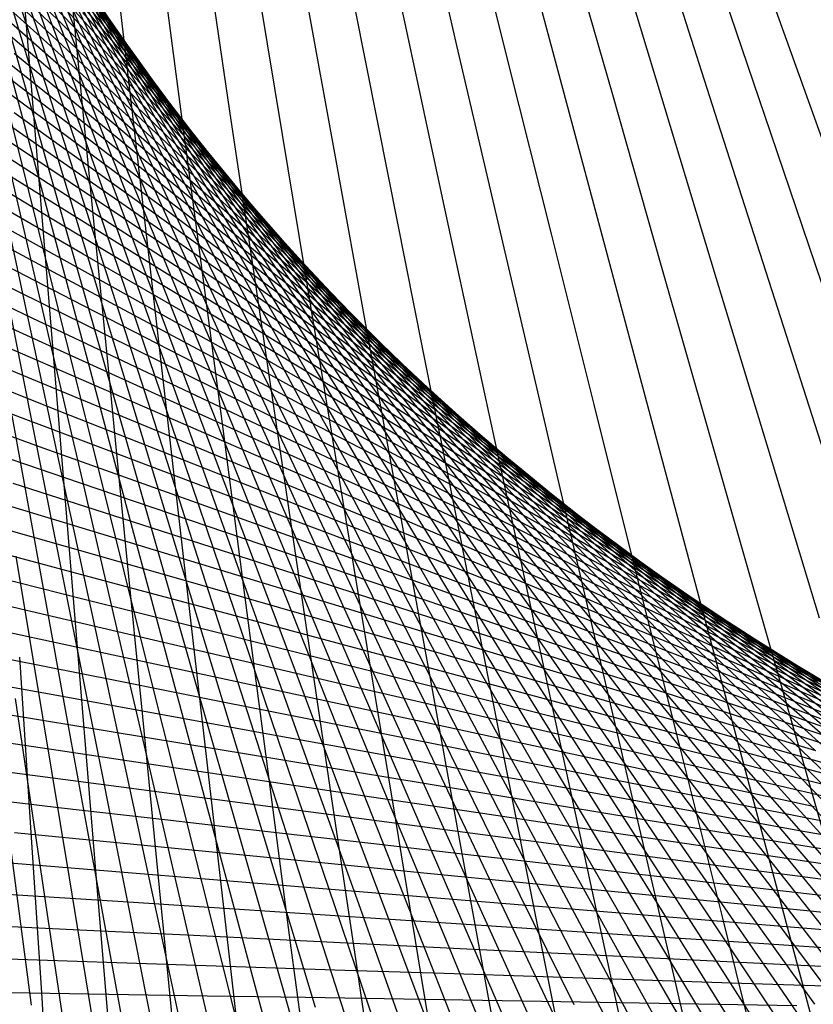
# Model space of a CAD drawing. Units: inches. Extents: x -1 to 1, y -1 to 1.
# Drawn here: x -0.43 to -0.21, y -0.86 to -0.58 of the extents above; entities that cross this region are included whole.
import ezdxf

# ---------------------------------------------------------------- set-up
doc = ezdxf.new("R2010")
doc.units = ezdxf.units.IN
doc.header["$MEASUREMENT"] = 0
for name, color, linetype, true_color in [('layer10', 7, 'Continuous', 0x4ead1e), ('layer11', 7, 'Continuous', 0x36ad1e), ('layer12', 7, 'Continuous', 0x79e779), ('layer13', 7, 'Continuous', 0x1ead36), ('layer14', 7, 'Continuous', 0x1ead4e), ('layer15', 7, 'Continuous', 0x1ead66), ('layer16', 7, 'Continuous', 0x1ead7d), ('layer17', 7, 'Continuous', 0x1ead95), ('layer18', 7, 'Continuous', 0x1eadad), ('layer19', 7, 'Continuous', 0x1e95ad), ('layer2', 7, 'Continuous', 0xad4e1e), ('layer20', 7, 'Continuous', 0x1e7dad), ('layer21', 7, 'Continuous', 0x1e65ad), ('layer22', 7, 'Continuous', 0x1e4ead), ('layer23', 7, 'Continuous', 0x1e36ad), ('layer24', 7, 'Continuous', 0x1e1ead), ('layer25', 7, 'Continuous', 0x361ead), ('layer26', 7, 'Continuous', 0x4e1ead), ('layer27', 7, 'Continuous', 0x651ead), ('layer28', 7, 'Continuous', 0x7d1ead), ('layer29', 7, 'Continuous', 0x951ead), ('layer3', 7, 'Continuous', 0xad661e), ('layer30', 7, 'Continuous', 0xad1ead), ('layer31', 7, 'Continuous', 0xad1e95), ('layer32', 7, 'Continuous', 0xad1e7d), ('layer33', 7, 'Continuous', 0xad1e66), ('layer34', 7, 'Continuous', 0xad1e4e), ('layer35', 7, 'Continuous', 0xad1e36), ('layer36', 7, 'Continuous', 0xad1e1e), ('layer4', 7, 'Continuous', 0xad7d1e), ('layer5', 7, 'Continuous', 0xad951e), ('layer6', 7, 'Continuous', 0xadad1e), ('layer7', 7, 'Continuous', 0x95ad1e), ('layer8', 7, 'Continuous', 0x7dad1e), ('layer9', 7, 'Continuous', 0x66ad1e)]:
    doc.layers.add(name, color=color, linetype=linetype, true_color=true_color)

msp = doc.modelspace()

# ---------------------------------------------------------------- linework, layer by layer
at = {"color": 8}
msp.add_circle((0, 0), 1, dxfattribs=at)
at = {"layer": 'layer10'}
for p, q in [((-0.42558, -0.57881), (-0.44061, -0.5368)), ((-0.42072, -0.58571), (-0.43637, -0.54412)), ((-0.41573, -0.59259), (-0.432, -0.55143)), ((-0.41062, -0.59944), (-0.42749, -0.55872)), ((-0.40538, -0.60627), (-0.42284, -0.566)), ((-0.40002, -0.61307), (-0.41805, -0.57326)), ((-0.39453, -0.61984), (-0.41313, -0.5805)), ((-0.38891, -0.62657), (-0.40807, -0.58771)), ((-0.38316, -0.63326), (-0.40287, -0.59489)), ((-0.37729, -0.63992), (-0.39753, -0.60204)), ((-0.37129, -0.64653), (-0.39205, -0.60916)), ((-0.36516, -0.6531), (-0.38644, -0.61624)), ((-0.3589, -0.65962), (-0.38068, -0.62329)), ((-0.35252, -0.66609), (-0.37479, -0.63029)), ((-0.34601, -0.67251), (-0.36875, -0.63724)), ((-0.33938, -0.67888), (-0.36258, -0.64415)), ((-0.33261, -0.68519), (-0.35627, -0.65101)), ((-0.32572, -0.69143), (-0.34982, -0.65781)), ((-0.31871, -0.69762), (-0.34323, -0.66455)), ((-0.31157, -0.70373), (-0.3365, -0.67124)), ((-0.3043, -0.70978), (-0.32964, -0.67786)), ((-0.29691, -0.71576), (-0.32264, -0.68442)), ((-0.2894, -0.72167), (-0.3155, -0.69091)), ((-0.28176, -0.7275), (-0.30822, -0.69732)), ((-0.274, -0.73325), (-0.30081, -0.70367)), ((-0.26612, -0.73892), (-0.29327, -0.70993)), ((-0.25812, -0.7445), (-0.28559, -0.71612)), ((-0.25, -0.75), (-0.27778, -0.72222)), ((-0.24176, -0.75541), (-0.26983, -0.72824)), ((-0.2334, -0.76073), (-0.26176, -0.73417)), ((-0.22493, -0.76595), (-0.25355, -0.74)), ((-0.21633, -0.77108), (-0.24522, -0.74574)), ((-0.20763, -0.7761), (-0.23676, -0.75139)), ((-0.19881, -0.78103), (-0.22817, -0.75693)), ((-0.18988, -0.78585), (-0.21945, -0.76237)), ((-0.18084, -0.79056), (-0.21061, -0.76771))]:
    msp.add_line(p, q, dxfattribs=at)
at = {"layer": 'layer11'}
for p, q in [((-0.41313, -0.5805), (-0.43174, -0.54116)), ((-0.40807, -0.58771), (-0.42723, -0.54885)), ((-0.40287, -0.59489), (-0.42258, -0.55652)), ((-0.39753, -0.60204), (-0.41778, -0.56417)), ((-0.39205, -0.60916), (-0.41282, -0.57179)), ((-0.38644, -0.61624), (-0.40772, -0.57939)), ((-0.38068, -0.62329), (-0.40246, -0.58695)), ((-0.37479, -0.63029), (-0.39705, -0.59448)), ((-0.36875, -0.63724), (-0.3915, -0.60197)), ((-0.36258, -0.64415), (-0.38579, -0.60942)), ((-0.35627, -0.65101), (-0.37993, -0.61682)), ((-0.34982, -0.65781), (-0.37391, -0.62418)), ((-0.34323, -0.66455), (-0.36775, -0.63149)), ((-0.3365, -0.67124), (-0.36144, -0.63874)), ((-0.32964, -0.67786), (-0.35497, -0.64594)), ((-0.32264, -0.68442), (-0.34836, -0.65307)), ((-0.3155, -0.69091), (-0.3416, -0.66015)), ((-0.30822, -0.69732), (-0.33468, -0.66715)), ((-0.30081, -0.70367), (-0.32762, -0.67409)), ((-0.29327, -0.70993), (-0.32041, -0.68095)), ((-0.28559, -0.71612), (-0.31306, -0.68774)), ((-0.27778, -0.72222), (-0.30556, -0.69444)), ((-0.26983, -0.72824), (-0.29791, -0.70107)), ((-0.26176, -0.73417), (-0.29012, -0.70761)), ((-0.25355, -0.74), (-0.28218, -0.71406)), ((-0.24522, -0.74574), (-0.2741, -0.72041)), ((-0.23676, -0.75139), (-0.26588, -0.72668)), ((-0.22817, -0.75693), (-0.25752, -0.73284)), ((-0.21945, -0.76237), (-0.24902, -0.7389)), ((-0.21061, -0.76771), (-0.24039, -0.74486)), ((-0.20165, -0.77294), (-0.23162, -0.75071)), ((-0.19257, -0.77805), (-0.22271, -0.75645)), ((-0.18336, -0.78305), (-0.21367, -0.76208))]:
    msp.add_line(p, q, dxfattribs=at)
at = {"layer": 'layer12'}
for p, q in [((-0.40772, -0.57939), (-0.429, -0.54253)), ((-0.40246, -0.58695), (-0.42424, -0.55062)), ((-0.39705, -0.59448), (-0.41932, -0.55867)), ((-0.3915, -0.60197), (-0.41424, -0.5667)), ((-0.38579, -0.60942), (-0.40899, -0.57469)), ((-0.37993, -0.61682), (-0.40358, -0.58264)), ((-0.37391, -0.62418), (-0.39801, -0.59056)), ((-0.36775, -0.63149), (-0.39227, -0.59843)), ((-0.36144, -0.63874), (-0.38637, -0.60625)), ((-0.35497, -0.64594), (-0.38031, -0.61402)), ((-0.34836, -0.65307), (-0.37408, -0.62173)), ((-0.3416, -0.66015), (-0.3677, -0.62939)), ((-0.33468, -0.66715), (-0.36114, -0.63698)), ((-0.32762, -0.67409), (-0.35443, -0.64451)), ((-0.32041, -0.68095), (-0.34756, -0.65197)), ((-0.31306, -0.68774), (-0.34053, -0.65936)), ((-0.30556, -0.69444), (-0.33333, -0.66667)), ((-0.29791, -0.70107), (-0.32598, -0.6739)), ((-0.29012, -0.70761), (-0.31847, -0.68105)), ((-0.28218, -0.71406), (-0.31081, -0.68811)), ((-0.2741, -0.72041), (-0.30299, -0.69508)), ((-0.26588, -0.72668), (-0.29501, -0.70196)), ((-0.25752, -0.73284), (-0.28688, -0.70875)), ((-0.24902, -0.7389), (-0.2786, -0.71543)), ((-0.24039, -0.74486), (-0.27017, -0.72201)), ((-0.23162, -0.75071), (-0.26158, -0.72849)), ((-0.22271, -0.75645), (-0.25285, -0.73485)), ((-0.21367, -0.76208), (-0.24398, -0.7411)), ((-0.2045, -0.76759), (-0.23496, -0.74724)), ((-0.1952, -0.77298), (-0.22579, -0.75325)), ((-0.18577, -0.77824), (-0.21649, -0.75914)), ((-0.17622, -0.78339), (-0.20705, -0.76491))]:
    msp.add_line(p, q, dxfattribs=at)
at = {"layer": 'layer13'}
for p, q in [((-0.40358, -0.58264), (-0.42724, -0.54846)), ((-0.39801, -0.59056), (-0.42211, -0.55693)), ((-0.39227, -0.59843), (-0.41679, -0.56536)), ((-0.38637, -0.60625), (-0.41131, -0.57375)), ((-0.38031, -0.61402), (-0.40565, -0.58209)), ((-0.37408, -0.62173), (-0.39981, -0.59039)), ((-0.3677, -0.62939), (-0.39379, -0.59863)), ((-0.36114, -0.63698), (-0.3876, -0.60681)), ((-0.35443, -0.64451), (-0.38124, -0.61493)), ((-0.34756, -0.65197), (-0.3747, -0.62299)), ((-0.34053, -0.65936), (-0.36799, -0.63097)), ((-0.33333, -0.66667), (-0.36111, -0.63889)), ((-0.32598, -0.6739), (-0.35406, -0.64673)), ((-0.31847, -0.68105), (-0.34683, -0.65449)), ((-0.31081, -0.68811), (-0.33943, -0.66216)), ((-0.30299, -0.69508), (-0.33187, -0.66975)), ((-0.29501, -0.70196), (-0.32414, -0.67725)), ((-0.28688, -0.70875), (-0.31624, -0.68466)), ((-0.2786, -0.71543), (-0.30817, -0.69196)), ((-0.27017, -0.72201), (-0.29994, -0.69916)), ((-0.26158, -0.72849), (-0.29155, -0.70626)), ((-0.25285, -0.73485), (-0.283, -0.71325)), ((-0.24398, -0.7411), (-0.27429, -0.72013)), ((-0.23496, -0.74724), (-0.26541, -0.72689)), ((-0.22579, -0.75325), (-0.25639, -0.73353)), ((-0.21649, -0.75914), (-0.24721, -0.74004)), ((-0.20705, -0.76491), (-0.23787, -0.74643)), ((-0.19747, -0.77055), (-0.22839, -0.75269)), ((-0.18775, -0.77605), (-0.21876, -0.75882)), ((-0.1779, -0.78142), (-0.20898, -0.7648))]:
    msp.add_line(p, q, dxfattribs=at)
at = {"layer": 'layer14'}
for p, q in [((-0.40565, -0.58209), (-0.43098, -0.55017)), ((-0.39981, -0.59039), (-0.42553, -0.55904)), ((-0.39379, -0.59863), (-0.41989, -0.56787)), ((-0.3876, -0.60681), (-0.41407, -0.57664)), ((-0.38124, -0.61493), (-0.40805, -0.58535)), ((-0.3747, -0.62299), (-0.40185, -0.594)), ((-0.36799, -0.63097), (-0.39546, -0.60259)), ((-0.36111, -0.63889), (-0.38889, -0.61111)), ((-0.35406, -0.64673), (-0.38213, -0.61956)), ((-0.34683, -0.65449), (-0.37519, -0.62793)), ((-0.33943, -0.66216), (-0.36806, -0.63622)), ((-0.33187, -0.66975), (-0.36075, -0.64442)), ((-0.32414, -0.67725), (-0.35326, -0.65254)), ((-0.31624, -0.68466), (-0.34559, -0.66056)), ((-0.30817, -0.69196), (-0.33774, -0.66849)), ((-0.29994, -0.69916), (-0.32972, -0.67632)), ((-0.29155, -0.70626), (-0.32152, -0.68404)), ((-0.283, -0.71325), (-0.31314, -0.69165)), ((-0.27429, -0.72013), (-0.30459, -0.69915)), ((-0.26541, -0.72689), (-0.29587, -0.70653)), ((-0.25639, -0.73353), (-0.28698, -0.7138)), ((-0.24721, -0.74004), (-0.27793, -0.72094)), ((-0.23787, -0.74643), (-0.2687, -0.72795)), ((-0.22839, -0.75269), (-0.25932, -0.73483)), ((-0.21876, -0.75882), (-0.24977, -0.74158)), ((-0.20898, -0.7648), (-0.24006, -0.74819)), ((-0.19906, -0.77065), (-0.2302, -0.75466)), ((-0.189, -0.77636), (-0.22018, -0.76098)), ((-0.17879, -0.78191), (-0.21002, -0.76715))]:
    msp.add_line(p, q, dxfattribs=at)
at = {"layer": 'layer15'}
for p, q in [((-0.40805, -0.58535), (-0.43486, -0.55577)), ((-0.40185, -0.594), (-0.429, -0.56502)), ((-0.39546, -0.60259), (-0.42293, -0.57421)), ((-0.38889, -0.61111), (-0.41667, -0.58333)), ((-0.38213, -0.61956), (-0.4102, -0.59239)), ((-0.37519, -0.62793), (-0.40354, -0.60137)), ((-0.36806, -0.63622), (-0.39669, -0.61027)), ((-0.36075, -0.64442), (-0.38964, -0.61909)), ((-0.35326, -0.65254), (-0.38239, -0.62783)), ((-0.34559, -0.66056), (-0.37495, -0.63647)), ((-0.33774, -0.66849), (-0.36732, -0.64502)), ((-0.32972, -0.67632), (-0.3595, -0.65347)), ((-0.32152, -0.68404), (-0.35148, -0.66181)), ((-0.31314, -0.69165), (-0.34328, -0.67005)), ((-0.30459, -0.69915), (-0.3349, -0.67817)), ((-0.29587, -0.70653), (-0.32633, -0.68618)), ((-0.28698, -0.7138), (-0.31758, -0.69407)), ((-0.27793, -0.72094), (-0.30864, -0.70184)), ((-0.2687, -0.72795), (-0.29953, -0.70948)), ((-0.25932, -0.73483), (-0.29024, -0.71698)), ((-0.24977, -0.74158), (-0.28078, -0.72435)), ((-0.24006, -0.74819), (-0.27115, -0.73158)), ((-0.2302, -0.75466), (-0.26134, -0.73866)), ((-0.22018, -0.76098), (-0.25137, -0.7456)), ((-0.21002, -0.76715), (-0.24124, -0.75238)), ((-0.1997, -0.77317), (-0.23094, -0.75901)), ((-0.18923, -0.77903), (-0.22048, -0.76548)), ((-0.17862, -0.78473), (-0.20987, -0.77179))]:
    msp.add_line(p, q, dxfattribs=at)
at = {"layer": 'layer16'}
for p, q in [((-0.41667, -0.58333), (-0.44444, -0.55556)), ((-0.4102, -0.59239), (-0.43828, -0.56522)), ((-0.40354, -0.60137), (-0.4319, -0.57481)), ((-0.39669, -0.61027), (-0.42532, -0.58433)), ((-0.38964, -0.61909), (-0.41852, -0.59376)), ((-0.38239, -0.62783), (-0.41152, -0.60311)), ((-0.37495, -0.63647), (-0.40431, -0.61238)), ((-0.36732, -0.64502), (-0.39689, -0.62155)), ((-0.3595, -0.65347), (-0.38927, -0.63062)), ((-0.35148, -0.66181), (-0.38145, -0.63959)), ((-0.34328, -0.67005), (-0.37343, -0.64845)), ((-0.3349, -0.67817), (-0.36521, -0.6572)), ((-0.32633, -0.68618), (-0.35679, -0.66583)), ((-0.31758, -0.69407), (-0.34817, -0.67435)), ((-0.30864, -0.70184), (-0.33936, -0.68274)), ((-0.29953, -0.70948), (-0.33036, -0.691)), ((-0.29024, -0.71698), (-0.32117, -0.69912)), ((-0.28078, -0.72435), (-0.31179, -0.70711)), ((-0.27115, -0.73158), (-0.30223, -0.71496)), ((-0.26134, -0.73866), (-0.29248, -0.72266)), ((-0.25137, -0.7456), (-0.28256, -0.73022)), ((-0.24124, -0.75238), (-0.27246, -0.73762)), ((-0.23094, -0.75901), (-0.26218, -0.74486)), ((-0.22048, -0.76548), (-0.25173, -0.75193)), ((-0.20987, -0.77179), (-0.24111, -0.75885)), ((-0.1991, -0.77793), (-0.23033, -0.76559)), ((-0.18818, -0.7839), (-0.21938, -0.77216)), ((-0.17711, -0.7897), (-0.20827, -0.77855))]:
    msp.add_line(p, q, dxfattribs=at)
at = {"layer": 'layer17'}
for p, q in [((-0.42532, -0.58433), (-0.45394, -0.55838)), ((-0.41852, -0.59376), (-0.4474, -0.56843)), ((-0.41152, -0.60311), (-0.44064, -0.5784)), ((-0.40431, -0.61238), (-0.43366, -0.58829)), ((-0.39689, -0.62155), (-0.42647, -0.59808)), ((-0.38927, -0.63062), (-0.41905, -0.60777)), ((-0.38145, -0.63959), (-0.41142, -0.61736)), ((-0.37343, -0.64845), (-0.40357, -0.62685)), ((-0.36521, -0.6572), (-0.39551, -0.63622)), ((-0.35679, -0.66583), (-0.38724, -0.64548)), ((-0.34817, -0.67435), (-0.37876, -0.65462)), ((-0.33936, -0.68274), (-0.37008, -0.66364)), ((-0.33036, -0.691), (-0.36119, -0.67252)), ((-0.32117, -0.69912), (-0.3521, -0.68127)), ((-0.31179, -0.70711), (-0.3428, -0.68988)), ((-0.30223, -0.71496), (-0.33331, -0.69835)), ((-0.29248, -0.72266), (-0.32363, -0.70667)), ((-0.28256, -0.73022), (-0.31375, -0.71484)), ((-0.27246, -0.73762), (-0.30368, -0.72285)), ((-0.26218, -0.74486), (-0.29342, -0.7307)), ((-0.25173, -0.75193), (-0.28298, -0.73839)), ((-0.24111, -0.75885), (-0.27236, -0.74591)), ((-0.23033, -0.76559), (-0.26156, -0.75325)), ((-0.21938, -0.77216), (-0.25058, -0.76042)), ((-0.20827, -0.77855), (-0.23943, -0.7674)), ((-0.19701, -0.78477), (-0.22812, -0.77421)), ((-0.18559, -0.79079), (-0.21663, -0.78082))]:
    msp.add_line(p, q, dxfattribs=at)
at = {"layer": 'layer18'}
for p, q in [((-0.42647, -0.59808), (-0.45604, -0.5746)), ((-0.41905, -0.60777), (-0.44883, -0.58492)), ((-0.41142, -0.61736), (-0.44138, -0.59514)), ((-0.40357, -0.62685), (-0.43371, -0.60525)), ((-0.39551, -0.63622), (-0.42582, -0.61525)), ((-0.38724, -0.64548), (-0.4177, -0.62513)), ((-0.37876, -0.65462), (-0.40936, -0.6349)), ((-0.37008, -0.66364), (-0.4008, -0.64453)), ((-0.36119, -0.67252), (-0.39202, -0.65404)), ((-0.3521, -0.68127), (-0.38302, -0.66341)), ((-0.3428, -0.68988), (-0.37381, -0.67265)), ((-0.33331, -0.69835), (-0.36439, -0.68173)), ((-0.32363, -0.70667), (-0.35477, -0.69067)), ((-0.31375, -0.71484), (-0.34493, -0.69946)), ((-0.30368, -0.72285), (-0.3349, -0.70808)), ((-0.29342, -0.7307), (-0.32466, -0.71655)), ((-0.28298, -0.73839), (-0.31423, -0.72484)), ((-0.27236, -0.74591), (-0.3036, -0.73296)), ((-0.26156, -0.75325), (-0.29279, -0.74091)), ((-0.25058, -0.76042), (-0.28178, -0.74867)), ((-0.23943, -0.7674), (-0.27059, -0.75626)), ((-0.22812, -0.77421), (-0.25922, -0.76365)), ((-0.21663, -0.78082), (-0.24768, -0.77084)), ((-0.20499, -0.78724), (-0.23596, -0.77785)), ((-0.19319, -0.79346), (-0.22407, -0.78465)), ((-0.18123, -0.79949), (-0.21201, -0.79124))]:
    msp.add_line(p, q, dxfattribs=at)
at = {"layer": 'layer19'}
for p, q in [((-0.42582, -0.61525), (-0.45613, -0.59427)), ((-0.4177, -0.62513), (-0.44816, -0.60478)), ((-0.40936, -0.6349), (-0.43995, -0.61517)), ((-0.4008, -0.64453), (-0.43151, -0.62543)), ((-0.39202, -0.65404), (-0.42285, -0.63556)), ((-0.38302, -0.66341), (-0.41395, -0.64556)), ((-0.37381, -0.67265), (-0.40482, -0.65541)), ((-0.36439, -0.68173), (-0.39548, -0.66512)), ((-0.35477, -0.69067), (-0.38591, -0.67468)), ((-0.34493, -0.69946), (-0.37612, -0.68408)), ((-0.3349, -0.70808), (-0.36612, -0.69332)), ((-0.32466, -0.71655), (-0.3559, -0.70239)), ((-0.31423, -0.72484), (-0.34548, -0.71129)), ((-0.3036, -0.73296), (-0.33485, -0.72002)), ((-0.29279, -0.74091), (-0.32402, -0.72857)), ((-0.28178, -0.74867), (-0.31298, -0.73693)), ((-0.27059, -0.75626), (-0.30175, -0.74511)), ((-0.25922, -0.76365), (-0.29033, -0.75309)), ((-0.24768, -0.77084), (-0.27872, -0.76087)), ((-0.23596, -0.77785), (-0.26692, -0.76845)), ((-0.22407, -0.78465), (-0.25495, -0.77583)), ((-0.21201, -0.79124), (-0.24279, -0.78299)), ((-0.19979, -0.79763), (-0.23046, -0.78994)), ((-0.18742, -0.8038), (-0.21797, -0.79668))]:
    msp.add_line(p, q, dxfattribs=at)
at = {"layer": 'layer2'}
for p, q in [((-0.42873, -0.85985), (-0.43485, -0.8134)), ((-0.41956, -0.86468), (-0.42641, -0.81849)), ((-0.41033, -0.86941), (-0.4179, -0.8235)), ((-0.40104, -0.87404), (-0.40934, -0.82843)), ((-0.3917, -0.87857), (-0.40071, -0.83327)), ((-0.3823, -0.88301), (-0.39202, -0.83803)), ((-0.37285, -0.88735), (-0.38326, -0.8427)), ((-0.36335, -0.89159), (-0.37445, -0.84728)), ((-0.3538, -0.89573), (-0.36558, -0.85178)), ((-0.3442, -0.89978), (-0.35665, -0.85618))]:
    msp.add_line(p, q, dxfattribs=at)
at = {"layer": 'layer20'}
for p, q in [((-0.43151, -0.62543), (-0.46223, -0.60633)), ((-0.42285, -0.63556), (-0.45367, -0.61709)), ((-0.41395, -0.64556), (-0.44487, -0.6277)), ((-0.40482, -0.65541), (-0.43584, -0.63818)), ((-0.39548, -0.66512), (-0.42656, -0.64851)), ((-0.38591, -0.67468), (-0.41705, -0.65868)), ((-0.37612, -0.68408), (-0.40731, -0.6687)), ((-0.36612, -0.69332), (-0.39734, -0.67855)), ((-0.3559, -0.70239), (-0.38715, -0.68823)), ((-0.34548, -0.71129), (-0.37673, -0.69775)), ((-0.33485, -0.72002), (-0.36609, -0.70708)), ((-0.32402, -0.72857), (-0.35524, -0.71623)), ((-0.31298, -0.73693), (-0.34418, -0.72519)), ((-0.30175, -0.74511), (-0.33291, -0.73396)), ((-0.29033, -0.75309), (-0.32144, -0.74253)), ((-0.27872, -0.76087), (-0.30976, -0.7509)), ((-0.26692, -0.76845), (-0.29789, -0.75906)), ((-0.25495, -0.77583), (-0.28582, -0.76701)), ((-0.24279, -0.78299), (-0.27357, -0.77475)), ((-0.23046, -0.78994), (-0.26113, -0.78226)), ((-0.21797, -0.79668), (-0.24851, -0.78955)), ((-0.20531, -0.80319), (-0.23572, -0.79662)), ((-0.19248, -0.80947), (-0.22276, -0.80345)), ((-0.17951, -0.81553), (-0.20962, -0.81005))]:
    msp.add_line(p, q, dxfattribs=at)
at = {"layer": 'layer21'}
for p, q in [((-0.42656, -0.64851), (-0.45764, -0.63189)), ((-0.41705, -0.65868), (-0.44819, -0.64269)), ((-0.40731, -0.6687), (-0.4385, -0.65332)), ((-0.39734, -0.67855), (-0.42856, -0.66378)), ((-0.38715, -0.68823), (-0.41839, -0.67408)), ((-0.37673, -0.69775), (-0.40798, -0.6842)), ((-0.36609, -0.70708), (-0.39734, -0.69414)), ((-0.35524, -0.71623), (-0.38647, -0.70389)), ((-0.34418, -0.72519), (-0.37538, -0.71345)), ((-0.33291, -0.73396), (-0.36407, -0.72281)), ((-0.32144, -0.74253), (-0.35254, -0.73197)), ((-0.30976, -0.7509), (-0.3408, -0.74092)), ((-0.29789, -0.75906), (-0.32886, -0.74967)), ((-0.28582, -0.76701), (-0.3167, -0.75819)), ((-0.27357, -0.77475), (-0.30435, -0.7665)), ((-0.26113, -0.78226), (-0.2918, -0.77458)), ((-0.24851, -0.78955), (-0.27906, -0.78243)), ((-0.23572, -0.79662), (-0.26614, -0.79005)), ((-0.22276, -0.80345), (-0.25303, -0.79743)), ((-0.20962, -0.81005), (-0.23974, -0.80457)), ((-0.19633, -0.8164), (-0.22628, -0.81146)), ((-0.18288, -0.82252), (-0.21266, -0.8181))]:
    msp.add_line(p, q, dxfattribs=at)
at = {"layer": 'layer22'}
for p, q in [((-0.42856, -0.66378), (-0.45978, -0.64902)), ((-0.41839, -0.67408), (-0.44963, -0.65992)), ((-0.40798, -0.6842), (-0.43923, -0.67065)), ((-0.39734, -0.69414), (-0.42859, -0.68119)), ((-0.38647, -0.70389), (-0.4177, -0.69155)), ((-0.37538, -0.71345), (-0.40658, -0.7017)), ((-0.36407, -0.72281), (-0.39523, -0.71166)), ((-0.35254, -0.73197), (-0.38365, -0.72141)), ((-0.3408, -0.74092), (-0.37185, -0.73095)), ((-0.32886, -0.74967), (-0.35982, -0.74027)), ((-0.3167, -0.75819), (-0.34758, -0.74937)), ((-0.30435, -0.7665), (-0.33513, -0.75825)), ((-0.2918, -0.77458), (-0.32247, -0.7669)), ((-0.27906, -0.78243), (-0.30961, -0.77531)), ((-0.26614, -0.79005), (-0.29655, -0.78348)), ((-0.25303, -0.79743), (-0.2833, -0.79141)), ((-0.23974, -0.80457), (-0.26986, -0.79909)), ((-0.22628, -0.81146), (-0.25624, -0.80651)), ((-0.21266, -0.8181), (-0.24244, -0.81368)), ((-0.19887, -0.82449), (-0.22846, -0.82059)), ((-0.18492, -0.83062), (-0.21432, -0.82724))]:
    msp.add_line(p, q, dxfattribs=at)
at = {"layer": 'layer23'}
for p, q in [((-0.42859, -0.68119), (-0.45983, -0.66825)), ((-0.4177, -0.69155), (-0.44893, -0.6792)), ((-0.40658, -0.7017), (-0.43778, -0.68996)), ((-0.39523, -0.71166), (-0.42639, -0.70051)), ((-0.38365, -0.72141), (-0.41476, -0.71085)), ((-0.37185, -0.73095), (-0.40289, -0.72097)), ((-0.35982, -0.74027), (-0.39079, -0.73088)), ((-0.34758, -0.74937), (-0.37846, -0.74056)), ((-0.33513, -0.75825), (-0.36591, -0.75)), ((-0.32247, -0.7669), (-0.35314, -0.75921)), ((-0.30961, -0.77531), (-0.34016, -0.76819)), ((-0.29655, -0.78348), (-0.32697, -0.77691)), ((-0.2833, -0.79141), (-0.31357, -0.78539)), ((-0.26986, -0.79909), (-0.29998, -0.79361)), ((-0.25624, -0.80651), (-0.28619, -0.80157)), ((-0.24244, -0.81368), (-0.27222, -0.80927)), ((-0.22846, -0.82059), (-0.25806, -0.8167)), ((-0.21432, -0.82724), (-0.24372, -0.82385)), ((-0.20002, -0.83361), (-0.22922, -0.83074)), ((-0.18556, -0.83971), (-0.21454, -0.83734))]:
    msp.add_line(p, q, dxfattribs=at)
at = {"layer": 'layer24'}
for p, q in [((-0.42639, -0.70051), (-0.45755, -0.68936)), ((-0.41476, -0.71085), (-0.44587, -0.70029)), ((-0.40289, -0.72097), (-0.43393, -0.711)), ((-0.39079, -0.73088), (-0.42176, -0.72148)), ((-0.37846, -0.74056), (-0.40934, -0.73174)), ((-0.36591, -0.75), (-0.39669, -0.74176)), ((-0.35314, -0.75921), (-0.38381, -0.75153)), ((-0.34016, -0.76819), (-0.37071, -0.76106)), ((-0.32697, -0.77691), (-0.35738, -0.77034)), ((-0.31357, -0.78539), (-0.34384, -0.77936)), ((-0.29998, -0.79361), (-0.3301, -0.78813)), ((-0.28619, -0.80157), (-0.31614, -0.79662)), ((-0.27222, -0.80927), (-0.30199, -0.80485)), ((-0.25806, -0.8167), (-0.28765, -0.8128)), ((-0.24372, -0.82385), (-0.27312, -0.82047)), ((-0.22922, -0.83074), (-0.25841, -0.82786)), ((-0.21454, -0.83734), (-0.24352, -0.83496)), ((-0.19971, -0.84366), (-0.22847, -0.84177)), ((-0.18472, -0.84969), (-0.21325, -0.84829))]:
    msp.add_line(p, q, dxfattribs=at)
at = {"layer": 'layer25'}
for p, q in [((-0.42176, -0.72148), (-0.45272, -0.71209)), ((-0.40934, -0.73174), (-0.44022, -0.72292)), ((-0.39669, -0.74176), (-0.42747, -0.73351)), ((-0.38381, -0.75153), (-0.41448, -0.74385)), ((-0.37071, -0.76106), (-0.40125, -0.75394)), ((-0.35738, -0.77034), (-0.3878, -0.76377)), ((-0.34384, -0.77936), (-0.37412, -0.77334)), ((-0.3301, -0.78813), (-0.36021, -0.78265)), ((-0.31614, -0.79662), (-0.3461, -0.79168)), ((-0.30199, -0.80485), (-0.33177, -0.80043)), ((-0.28765, -0.8128), (-0.31725, -0.8089)), ((-0.27312, -0.82047), (-0.30252, -0.81709)), ((-0.25841, -0.82786), (-0.28761, -0.82498)), ((-0.24352, -0.83496), (-0.27251, -0.83258)), ((-0.22847, -0.84177), (-0.25723, -0.83989)), ((-0.21325, -0.84829), (-0.24177, -0.84689)), ((-0.19787, -0.8545), (-0.22616, -0.85358))]:
    msp.add_line(p, q, dxfattribs=at)
at = {"layer": 'layer26'}
for p, q in [((-0.42747, -0.73351), (-0.45825, -0.72526)), ((-0.41448, -0.74385), (-0.44515, -0.73617)), ((-0.40125, -0.75394), (-0.4318, -0.74682)), ((-0.3878, -0.76377), (-0.41821, -0.7572)), ((-0.37412, -0.77334), (-0.40439, -0.76732)), ((-0.36021, -0.78265), (-0.39033, -0.77717)), ((-0.3461, -0.79168), (-0.37605, -0.78673)), ((-0.33177, -0.80043), (-0.36155, -0.79601)), ((-0.31725, -0.8089), (-0.34684, -0.80501)), ((-0.30252, -0.81709), (-0.33192, -0.81371)), ((-0.28761, -0.82498), (-0.3168, -0.82211)), ((-0.27251, -0.83258), (-0.30149, -0.83021)), ((-0.25723, -0.83989), (-0.28599, -0.838)), ((-0.24177, -0.84689), (-0.2703, -0.84548)), ((-0.22616, -0.85358), (-0.25444, -0.85265)), ((-0.21038, -0.85996), (-0.23841, -0.8595))]:
    msp.add_line(p, q, dxfattribs=at)
at = {"layer": 'layer27'}
for p, q in [((-0.4318, -0.74682), (-0.46235, -0.73969)), ((-0.41821, -0.7572), (-0.44863, -0.75063)), ((-0.40439, -0.76732), (-0.43466, -0.7613)), ((-0.39033, -0.77717), (-0.42045, -0.77169)), ((-0.37605, -0.78673), (-0.40601, -0.78179)), ((-0.36155, -0.79601), (-0.39133, -0.7916)), ((-0.34684, -0.80501), (-0.37644, -0.80111)), ((-0.33192, -0.81371), (-0.36132, -0.81032)), ((-0.3168, -0.82211), (-0.346, -0.81923)), ((-0.30149, -0.83021), (-0.33047, -0.82783)), ((-0.28599, -0.838), (-0.31475, -0.83612)), ((-0.2703, -0.84548), (-0.29883, -0.84408)), ((-0.25444, -0.85265), (-0.28273, -0.85173)), ((-0.23841, -0.8595), (-0.26645, -0.85904))]:
    msp.add_line(p, q, dxfattribs=at)
at = {"layer": 'layer28'}
for p, q in [((-0.33261, -0.53184), (-0.32206, -0.58067)), ((-0.31881, -0.53725), (-0.30744, -0.58603)), ((-0.30492, -0.54234), (-0.29271, -0.59105)), ((-0.29093, -0.54709), (-0.2779, -0.59573)), ((-0.27687, -0.55152), (-0.26301, -0.60006)), ((-0.26273, -0.55562), (-0.24804, -0.60405)), ((-0.24853, -0.55939), (-0.23301, -0.60769)), ((-0.23426, -0.56283), (-0.21792, -0.61098)), ((-0.21995, -0.56593), (-0.20278, -0.61392)), ((-0.42045, -0.77169), (-0.45057, -0.76621)), ((-0.40601, -0.78179), (-0.43596, -0.77684)), ((-0.39133, -0.7916), (-0.42111, -0.78718)), ((-0.37644, -0.80111), (-0.40603, -0.79721)), ((-0.36132, -0.81032), (-0.39072, -0.80694)), ((-0.346, -0.81923), (-0.37519, -0.81636)), ((-0.33047, -0.82783), (-0.35945, -0.82546)), ((-0.31475, -0.83612), (-0.3435, -0.83423)), ((-0.29883, -0.84408), (-0.32736, -0.84268)), ((-0.28273, -0.85173), (-0.31101, -0.8508)), ((-0.26645, -0.85904), (-0.29449, -0.85858))]:
    msp.add_line(p, q, dxfattribs=at)
at = {"layer": 'layer29'}
for p, q in [((-0.4211, -0.5338), (-0.4163, -0.58256)), ((-0.40736, -0.54148), (-0.40175, -0.5903)), ((-0.39348, -0.54884), (-0.38704, -0.5977)), ((-0.37945, -0.55587), (-0.3722, -0.60475)), ((-0.36528, -0.56257), (-0.35721, -0.61146)), ((-0.35099, -0.56894), (-0.3421, -0.61783)), ((-0.33658, -0.57497), (-0.32686, -0.62384)), ((-0.32206, -0.58067), (-0.31152, -0.62951)), ((-0.30744, -0.58603), (-0.29606, -0.63482)), ((-0.29271, -0.59105), (-0.28051, -0.63977)), ((-0.2779, -0.59573), (-0.26487, -0.64436)), ((-0.26301, -0.60006), (-0.24915, -0.6486)), ((-0.24804, -0.60405), (-0.23335, -0.65247)), ((-0.23301, -0.60769), (-0.21749, -0.65598)), ((-0.21792, -0.61098), (-0.20157, -0.65913)), ((-0.42111, -0.78718), (-0.45089, -0.78276)), ((-0.40603, -0.79721), (-0.43563, -0.79332)), ((-0.39072, -0.80694), (-0.42012, -0.80356)), ((-0.37519, -0.81636), (-0.40439, -0.81348)), ((-0.35945, -0.82546), (-0.38844, -0.82308)), ((-0.3435, -0.83423), (-0.37226, -0.83235)), ((-0.32736, -0.84268), (-0.35588, -0.84128)), ((-0.31101, -0.8508), (-0.3393, -0.84987)), ((-0.29449, -0.85858), (-0.32252, -0.85812))]:
    msp.add_line(p, q, dxfattribs=at)
at = {"layer": 'layer3'}
for p, q in [((-0.42641, -0.81849), (-0.43326, -0.77231)), ((-0.4179, -0.8235), (-0.42548, -0.7776)), ((-0.40934, -0.82843), (-0.41764, -0.78282)), ((-0.40071, -0.83327), (-0.40972, -0.78796)), ((-0.39202, -0.83803), (-0.40173, -0.79304)), ((-0.38326, -0.8427), (-0.39367, -0.79804)), ((-0.37445, -0.84728), (-0.38555, -0.80297)), ((-0.36558, -0.85178), (-0.37736, -0.80782)), ((-0.35665, -0.85618), (-0.36909, -0.81259)), ((-0.34766, -0.8605), (-0.36077, -0.81729)), ((-0.33861, -0.86473), (-0.35237, -0.82191)), ((-0.32951, -0.86887), (-0.34391, -0.82644)), ((-0.32035, -0.87291), (-0.33538, -0.8309)), ((-0.31114, -0.87686), (-0.32679, -0.83527)), ((-0.30187, -0.88072), (-0.31814, -0.83956)), ((-0.29255, -0.88449), (-0.30942, -0.84377)), ((-0.28318, -0.88815), (-0.30064, -0.84788)), ((-0.27376, -0.89173), (-0.2918, -0.85192)), ((-0.26429, -0.8952), (-0.28289, -0.85586))]:
    msp.add_line(p, q, dxfattribs=at)
at = {"layer": 'layer30'}
for p, q in [((-0.43069, -0.57449), (-0.4267, -0.62318)), ((-0.4163, -0.58256), (-0.4115, -0.63132)), ((-0.40175, -0.5903), (-0.39613, -0.63911)), ((-0.38704, -0.5977), (-0.38061, -0.64655)), ((-0.3722, -0.60475), (-0.36495, -0.65363)), ((-0.35721, -0.61146), (-0.34914, -0.66036)), ((-0.3421, -0.61783), (-0.3332, -0.66672)), ((-0.32686, -0.62384), (-0.31714, -0.67271)), ((-0.31152, -0.62951), (-0.30097, -0.67834)), ((-0.29606, -0.63482), (-0.28469, -0.6836)), ((-0.28051, -0.63977), (-0.26831, -0.68849)), ((-0.26487, -0.64436), (-0.25184, -0.693)), ((-0.24915, -0.6486), (-0.23529, -0.69714)), ((-0.23335, -0.65247), (-0.21866, -0.7009)), ((-0.21749, -0.65598), (-0.20197, -0.70428)), ((-0.42012, -0.80356), (-0.44952, -0.80018)), ((-0.40439, -0.81348), (-0.43359, -0.81061)), ((-0.38844, -0.82308), (-0.41742, -0.8207)), ((-0.37226, -0.83235), (-0.40102, -0.83046)), ((-0.35588, -0.84128), (-0.38441, -0.83988)), ((-0.3393, -0.84987), (-0.36758, -0.84895)), ((-0.32252, -0.85812), (-0.35056, -0.85766))]:
    msp.add_line(p, q, dxfattribs=at)
at = {"layer": 'layer31'}
for p, q in [((-0.4267, -0.62318), (-0.42271, -0.67187)), ((-0.4115, -0.63132), (-0.4067, -0.68008)), ((-0.39613, -0.63911), (-0.39052, -0.68793)), ((-0.38061, -0.64655), (-0.37418, -0.69541)), ((-0.36495, -0.65363), (-0.35769, -0.70252)), ((-0.34914, -0.66036), (-0.34107, -0.70925)), ((-0.3332, -0.66672), (-0.32431, -0.71561)), ((-0.31714, -0.67271), (-0.30742, -0.72158)), ((-0.30097, -0.67834), (-0.29042, -0.72717)), ((-0.28469, -0.6836), (-0.27331, -0.73238)), ((-0.26831, -0.68849), (-0.2561, -0.7372)), ((-0.25184, -0.693), (-0.23881, -0.74163)), ((-0.23529, -0.69714), (-0.22143, -0.74567)), ((-0.21866, -0.7009), (-0.20397, -0.74932)), ((-0.41742, -0.8207), (-0.4464, -0.81833)), ((-0.40102, -0.83046), (-0.42978, -0.82858)), ((-0.38441, -0.83988), (-0.41294, -0.83848)), ((-0.36758, -0.84895), (-0.39587, -0.84802)), ((-0.35056, -0.85766), (-0.37859, -0.85721))]:
    msp.add_line(p, q, dxfattribs=at)
at = {"layer": 'layer32'}
for p, q in [((-0.42271, -0.67187), (-0.41872, -0.72056)), ((-0.4067, -0.68008), (-0.40189, -0.72884)), ((-0.39052, -0.68793), (-0.3849, -0.73674)), ((-0.37418, -0.69541), (-0.36775, -0.74427)), ((-0.35769, -0.70252), (-0.35044, -0.7514)), ((-0.34107, -0.70925), (-0.333, -0.75814)), ((-0.32431, -0.71561), (-0.31541, -0.76449)), ((-0.30742, -0.72158), (-0.2977, -0.77045)), ((-0.29042, -0.72717), (-0.27987, -0.77601)), ((-0.27331, -0.73238), (-0.26194, -0.78116)), ((-0.2561, -0.7372), (-0.2439, -0.78592)), ((-0.23881, -0.74163), (-0.22577, -0.79027)), ((-0.22143, -0.74567), (-0.20757, -0.79421)), ((-0.42978, -0.82858), (-0.45854, -0.82669)), ((-0.41294, -0.83848), (-0.44146, -0.83708)), ((-0.39587, -0.84802), (-0.42416, -0.8471)), ((-0.37859, -0.85721), (-0.40663, -0.85675))]:
    msp.add_line(p, q, dxfattribs=at)
at = {"layer": 'layer33'}
for p, q in [((-0.41872, -0.72056), (-0.41472, -0.76925)), ((-0.40189, -0.72884), (-0.39709, -0.7776)), ((-0.3849, -0.73674), (-0.37929, -0.78556)), ((-0.36775, -0.74427), (-0.36132, -0.79312)), ((-0.35044, -0.7514), (-0.34319, -0.80028)), ((-0.333, -0.75814), (-0.32492, -0.80704)), ((-0.31541, -0.76449), (-0.30652, -0.81338)), ((-0.2977, -0.77045), (-0.28798, -0.81932)), ((-0.27987, -0.77601), (-0.26933, -0.82484)), ((-0.26194, -0.78116), (-0.25056, -0.82995)), ((-0.2439, -0.78592), (-0.2317, -0.83464)), ((-0.22577, -0.79027), (-0.21274, -0.8389)), ((-0.20757, -0.79421), (-0.19371, -0.84275)), ((-0.42416, -0.8471), (-0.45244, -0.84617)), ((-0.40663, -0.85675), (-0.43467, -0.85629))]:
    msp.add_line(p, q, dxfattribs=at)
at = {"layer": 'layer34'}
for p, q in [((-0.43218, -0.7605), (-0.42899, -0.8091)), ((-0.41472, -0.76925), (-0.41073, -0.81793)), ((-0.39709, -0.7776), (-0.39229, -0.82636)), ((-0.37929, -0.78556), (-0.37367, -0.83438)), ((-0.36132, -0.79312), (-0.35488, -0.84198)), ((-0.34319, -0.80028), (-0.33594, -0.84916)), ((-0.32492, -0.80704), (-0.31685, -0.85593)), ((-0.30652, -0.81338), (-0.29762, -0.86227)), ((-0.28798, -0.81932), (-0.27826, -0.86819)), ((-0.26933, -0.82484), (-0.25878, -0.87367)), ((-0.25056, -0.82995), (-0.23919, -0.87873)), ((-0.2317, -0.83464), (-0.2195, -0.88335)), ((-0.21274, -0.8389), (-0.19971, -0.88754))]:
    msp.add_line(p, q, dxfattribs=at)
at = {"layer": 'layer35'}
for p, q in [((-0.42899, -0.8091), (-0.4258, -0.85771)), ((-0.41073, -0.81793), (-0.40674, -0.86662)), ((-0.39229, -0.82636), (-0.38749, -0.87512)), ((-0.37367, -0.83438), (-0.36805, -0.88319)), ((-0.35488, -0.84198), (-0.34845, -0.89084)), ((-0.33594, -0.84916), (-0.32869, -0.89805)), ((-0.31685, -0.85593), (-0.30878, -0.90482))]:
    msp.add_line(p, q, dxfattribs=at)
at = {"layer": 'layer36'}
msp.add_line((-0.4258, -0.85771), (-0.42262, -0.90631), dxfattribs=at)
at = {"layer": 'layer4'}
for p, q in [((-0.42548, -0.7776), (-0.43306, -0.73169)), ((-0.41764, -0.78282), (-0.42594, -0.7372)), ((-0.40972, -0.78796), (-0.41873, -0.74266)), ((-0.40173, -0.79304), (-0.41145, -0.74805)), ((-0.39367, -0.79804), (-0.40409, -0.75339)), ((-0.38555, -0.80297), (-0.39665, -0.75866)), ((-0.37736, -0.80782), (-0.38913, -0.76386)), ((-0.36909, -0.81259), (-0.38154, -0.769)), ((-0.36077, -0.81729), (-0.37387, -0.77408)), ((-0.35237, -0.82191), (-0.36613, -0.77908)), ((-0.34391, -0.82644), (-0.35831, -0.78402)), ((-0.33538, -0.8309), (-0.35042, -0.78888)), ((-0.32679, -0.83527), (-0.34245, -0.79368)), ((-0.31814, -0.83956), (-0.3344, -0.7984)), ((-0.30942, -0.84377), (-0.32629, -0.80305)), ((-0.30064, -0.84788), (-0.3181, -0.80762)), ((-0.2918, -0.85192), (-0.30983, -0.81211)), ((-0.28289, -0.85586), (-0.3015, -0.81653)), ((-0.27393, -0.85972), (-0.29309, -0.82086)), ((-0.26491, -0.86349), (-0.28461, -0.82512)), ((-0.25582, -0.86716), (-0.27607, -0.82929)), ((-0.24668, -0.87075), (-0.26745, -0.83338)), ((-0.23749, -0.87424), (-0.25876, -0.83738)), ((-0.22823, -0.87764), (-0.25001, -0.8413)), ((-0.21892, -0.88094), (-0.24119, -0.84513)), ((-0.20956, -0.88415), (-0.2323, -0.84887)), ((-0.20014, -0.88726), (-0.22335, -0.85253)), ((-0.19067, -0.89027), (-0.21433, -0.85609))]:
    msp.add_line(p, q, dxfattribs=at)
at = {"layer": 'layer5'}
for p, q in [((-0.42594, -0.7372), (-0.43423, -0.69159)), ((-0.41873, -0.74266), (-0.42774, -0.69735)), ((-0.41145, -0.74805), (-0.42116, -0.70307)), ((-0.40409, -0.75339), (-0.4145, -0.70873)), ((-0.39665, -0.75866), (-0.40775, -0.71434)), ((-0.38913, -0.76386), (-0.40091, -0.7199)), ((-0.38154, -0.769), (-0.39399, -0.72541)), ((-0.37387, -0.77408), (-0.38698, -0.73086)), ((-0.36613, -0.77908), (-0.37989, -0.73626)), ((-0.35831, -0.78402), (-0.37271, -0.74159)), ((-0.35042, -0.78888), (-0.36545, -0.74687)), ((-0.34245, -0.79368), (-0.3581, -0.75208)), ((-0.3344, -0.7984), (-0.35067, -0.75724)), ((-0.32629, -0.80305), (-0.34315, -0.76233)), ((-0.3181, -0.80762), (-0.33555, -0.76735)), ((-0.30983, -0.81211), (-0.32787, -0.7723)), ((-0.3015, -0.81653), (-0.3201, -0.77719)), ((-0.29309, -0.82086), (-0.31225, -0.782)), ((-0.28461, -0.82512), (-0.30432, -0.78675)), ((-0.27607, -0.82929), (-0.29631, -0.79141)), ((-0.26745, -0.83338), (-0.28822, -0.79601)), ((-0.25876, -0.83738), (-0.28004, -0.80053)), ((-0.25001, -0.8413), (-0.27179, -0.80497)), ((-0.24119, -0.84513), (-0.26346, -0.80932)), ((-0.2323, -0.84887), (-0.25504, -0.8136)), ((-0.22335, -0.85253), (-0.24655, -0.8178)), ((-0.21433, -0.85609), (-0.23799, -0.82191)), ((-0.20525, -0.85956), (-0.22934, -0.82593)), ((-0.1961, -0.86293), (-0.22062, -0.82987)), ((-0.18689, -0.86621), (-0.21183, -0.83372))]:
    msp.add_line(p, q, dxfattribs=at)
at = {"layer": 'layer6'}
for p, q in [((-0.42774, -0.69735), (-0.43675, -0.65205)), ((-0.42116, -0.70307), (-0.43088, -0.65808)), ((-0.4145, -0.70873), (-0.42491, -0.66407)), ((-0.40775, -0.71434), (-0.41885, -0.67003)), ((-0.40091, -0.7199), (-0.41269, -0.67595)), ((-0.39399, -0.72541), (-0.40644, -0.68182)), ((-0.38698, -0.73086), (-0.40009, -0.68765)), ((-0.37989, -0.73626), (-0.39365, -0.69343)), ((-0.37271, -0.74159), (-0.38711, -0.69917)), ((-0.36545, -0.74687), (-0.38048, -0.70486)), ((-0.3581, -0.75208), (-0.37376, -0.71049)), ((-0.35067, -0.75724), (-0.36694, -0.71608)), ((-0.34315, -0.76233), (-0.36002, -0.7216)), ((-0.33555, -0.76735), (-0.35301, -0.72708)), ((-0.32787, -0.7723), (-0.34591, -0.73249)), ((-0.3201, -0.77719), (-0.33871, -0.73785)), ((-0.31225, -0.782), (-0.33142, -0.74314)), ((-0.30432, -0.78675), (-0.32403, -0.74837)), ((-0.29631, -0.79141), (-0.31656, -0.75354)), ((-0.28822, -0.79601), (-0.30898, -0.75864)), ((-0.28004, -0.80053), (-0.30132, -0.76367)), ((-0.27179, -0.80497), (-0.29357, -0.76863)), ((-0.26346, -0.80932), (-0.28572, -0.77352)), ((-0.25504, -0.8136), (-0.27779, -0.77833)), ((-0.24655, -0.8178), (-0.26976, -0.78307)), ((-0.23799, -0.82191), (-0.26164, -0.78773)), ((-0.22934, -0.82593), (-0.25344, -0.79231)), ((-0.22062, -0.82987), (-0.24515, -0.79681)), ((-0.21183, -0.83372), (-0.23676, -0.80122)), ((-0.20296, -0.83747), (-0.2283, -0.80555)), ((-0.19402, -0.84114), (-0.21974, -0.80979)), ((-0.18501, -0.84471), (-0.2111, -0.81395))]:
    msp.add_line(p, q, dxfattribs=at)
at = {"layer": 'layer7'}
for p, q in [((-0.43088, -0.65808), (-0.4406, -0.61309)), ((-0.42491, -0.66407), (-0.43532, -0.61942)), ((-0.41885, -0.67003), (-0.42995, -0.62572)), ((-0.41269, -0.67595), (-0.42447, -0.63199)), ((-0.40644, -0.68182), (-0.41889, -0.63823)), ((-0.40009, -0.68765), (-0.4132, -0.64443)), ((-0.39365, -0.69343), (-0.40741, -0.65061)), ((-0.38711, -0.69917), (-0.40151, -0.65674)), ((-0.38048, -0.70486), (-0.39552, -0.66284)), ((-0.37376, -0.71049), (-0.38941, -0.6689)), ((-0.36694, -0.71608), (-0.3832, -0.67491)), ((-0.36002, -0.7216), (-0.37689, -0.68088)), ((-0.35301, -0.72708), (-0.37047, -0.68681)), ((-0.34591, -0.73249), (-0.36394, -0.69269)), ((-0.33871, -0.73785), (-0.35731, -0.69851)), ((-0.33142, -0.74314), (-0.35058, -0.70428)), ((-0.32403, -0.74837), (-0.34374, -0.71)), ((-0.31656, -0.75354), (-0.3368, -0.71567)), ((-0.30898, -0.75864), (-0.32975, -0.72127)), ((-0.30132, -0.76367), (-0.3226, -0.72681)), ((-0.29357, -0.76863), (-0.31535, -0.73229)), ((-0.28572, -0.77352), (-0.30799, -0.73771)), ((-0.27779, -0.77833), (-0.30053, -0.74306)), ((-0.26976, -0.78307), (-0.29297, -0.74834)), ((-0.26164, -0.78773), (-0.2853, -0.75355)), ((-0.25344, -0.79231), (-0.27753, -0.75868)), ((-0.24515, -0.79681), (-0.26967, -0.76374)), ((-0.23676, -0.80122), (-0.2617, -0.76873)), ((-0.2283, -0.80555), (-0.25363, -0.77363)), ((-0.21974, -0.80979), (-0.24547, -0.77845)), ((-0.2111, -0.81395), (-0.2372, -0.78319)), ((-0.20238, -0.81801), (-0.22884, -0.78784)), ((-0.19358, -0.82199), (-0.22039, -0.79241)), ((-0.18469, -0.82587), (-0.21183, -0.79688))]:
    msp.add_line(p, q, dxfattribs=at)
at = {"layer": 'layer8'}
for p, q in [((-0.42995, -0.62572), (-0.44105, -0.58141)), ((-0.42447, -0.63199), (-0.43625, -0.58803)), ((-0.41889, -0.63823), (-0.43134, -0.59464)), ((-0.4132, -0.64443), (-0.42631, -0.60122)), ((-0.40741, -0.65061), (-0.42117, -0.60778)), ((-0.40151, -0.65674), (-0.41592, -0.61432)), ((-0.39552, -0.66284), (-0.41055, -0.62083)), ((-0.38941, -0.6689), (-0.40507, -0.62731)), ((-0.3832, -0.67491), (-0.39947, -0.63375)), ((-0.37689, -0.68088), (-0.39375, -0.64016)), ((-0.37047, -0.68681), (-0.38792, -0.64654)), ((-0.36394, -0.69269), (-0.38198, -0.65288)), ((-0.35731, -0.69851), (-0.37592, -0.65917)), ((-0.35058, -0.70428), (-0.36974, -0.66543)), ((-0.34374, -0.71), (-0.36345, -0.67163)), ((-0.3368, -0.71567), (-0.35704, -0.67779)), ((-0.32975, -0.72127), (-0.35052, -0.6839)), ((-0.3226, -0.72681), (-0.34388, -0.68996)), ((-0.31535, -0.73229), (-0.33713, -0.69596)), ((-0.30799, -0.73771), (-0.33026, -0.7019)), ((-0.30053, -0.74306), (-0.32327, -0.70779)), ((-0.29297, -0.74834), (-0.31617, -0.71361)), ((-0.2853, -0.75355), (-0.30896, -0.71937)), ((-0.27753, -0.75868), (-0.30163, -0.72506)), ((-0.26967, -0.76374), (-0.29419, -0.73068)), ((-0.2617, -0.76873), (-0.28663, -0.73623)), ((-0.25363, -0.77363), (-0.27897, -0.74171)), ((-0.24547, -0.77845), (-0.27119, -0.74711)), ((-0.2372, -0.78319), (-0.2633, -0.75243)), ((-0.22884, -0.78784), (-0.2553, -0.75767)), ((-0.22039, -0.79241), (-0.24719, -0.76283)), ((-0.21183, -0.79688), (-0.23898, -0.7679)), ((-0.20319, -0.80127), (-0.23065, -0.77288)), ((-0.19444, -0.80556), (-0.22222, -0.77778)), ((-0.18561, -0.80975), (-0.21369, -0.78258))]:
    msp.add_line(p, q, dxfattribs=at)
at = {"layer": 'layer9'}
for p, q in [((-0.43134, -0.59464), (-0.44378, -0.55104)), ((-0.42631, -0.60122), (-0.43942, -0.55801)), ((-0.42117, -0.60778), (-0.43493, -0.56496)), ((-0.41592, -0.61432), (-0.43032, -0.57189)), ((-0.41055, -0.62083), (-0.42558, -0.57881)), ((-0.40507, -0.62731), (-0.42072, -0.58571)), ((-0.39947, -0.63375), (-0.41573, -0.59259)), ((-0.39375, -0.64016), (-0.41062, -0.59944)), ((-0.38792, -0.64654), (-0.40538, -0.60627)), ((-0.38198, -0.65288), (-0.40002, -0.61307)), ((-0.37592, -0.65917), (-0.39453, -0.61984)), ((-0.36974, -0.66543), (-0.38891, -0.62657)), ((-0.36345, -0.67163), (-0.38316, -0.63326)), ((-0.35704, -0.67779), (-0.37729, -0.63992)), ((-0.35052, -0.6839), (-0.37129, -0.64653)), ((-0.34388, -0.68996), (-0.36516, -0.6531)), ((-0.33713, -0.69596), (-0.3589, -0.65962)), ((-0.33026, -0.7019), (-0.35252, -0.66609)), ((-0.32327, -0.70779), (-0.34601, -0.67251)), ((-0.31617, -0.71361), (-0.33938, -0.67888)), ((-0.30896, -0.71937), (-0.33261, -0.68519)), ((-0.30163, -0.72506), (-0.32572, -0.69143)), ((-0.29419, -0.73068), (-0.31871, -0.69762)), ((-0.28663, -0.73623), (-0.31157, -0.70373)), ((-0.27897, -0.74171), (-0.3043, -0.70978)), ((-0.27119, -0.74711), (-0.29691, -0.71576)), ((-0.2633, -0.75243), (-0.2894, -0.72167)), ((-0.2553, -0.75767), (-0.28176, -0.7275)), ((-0.24719, -0.76283), (-0.274, -0.73325)), ((-0.23898, -0.7679), (-0.26612, -0.73892)), ((-0.23065, -0.77288), (-0.25812, -0.7445)), ((-0.22222, -0.77778), (-0.25, -0.75)), ((-0.21369, -0.78258), (-0.24176, -0.75541)), ((-0.20504, -0.78729), (-0.2334, -0.76073)), ((-0.1963, -0.7919), (-0.22493, -0.76595)), ((-0.18745, -0.79641), (-0.21633, -0.77108)), ((-0.1785, -0.80081), (-0.20763, -0.7761))]:
    msp.add_line(p, q, dxfattribs=at)

doc.saveas('drawing.dxf')
